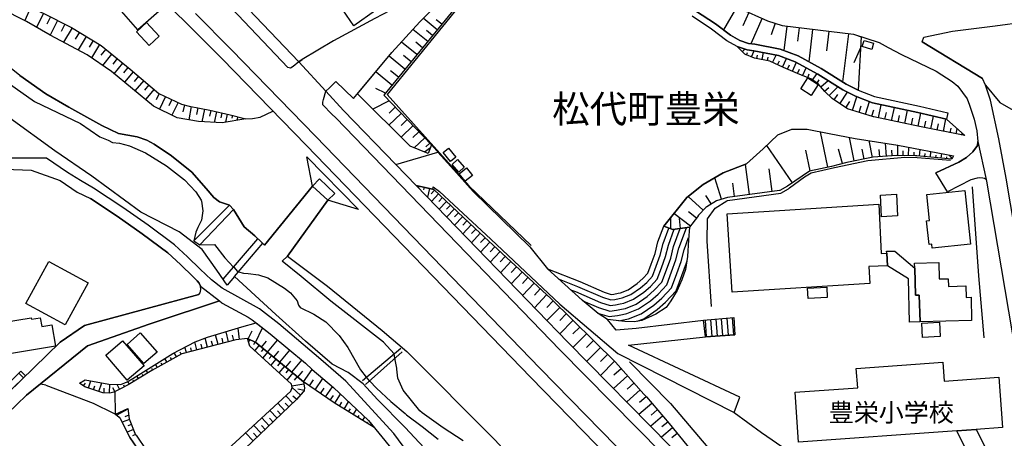
# Model space of a CAD drawing. Extents: x -10 to 410, y -24 to 273.
# Drawn here: x 236 to 349, y 119 to 167 of the extents above; entities that cross this region are included whole.
import ezdxf

# ---------------------------------------------------------------- set-up
doc = ezdxf.new("R2010")
doc.units = 0
for name, color, linetype in [('01_CYUKI_PNT', 2, 'Continuous'), ('03_GYOUSEI_POLY', 4, 'Continuous'), ('05_DM_LINE', 7, 'Continuous'), ('06_HOUSE_POLY', 160, 'Continuous'), ('07_HODO_POLY', 1, 'Continuous'), ('08_ROAD_LINE', 3, 'Continuous'), ('09_ROAD_POLY', 5, 'Continuous'), ('12_KASEN_LINE', 4, 'Continuous'), ('13_KASEN_POLY', 253, 'Continuous')]:
    doc.layers.add(name, color=color, linetype=linetype)
doc.styles.add('STD', font='txt')

msp = doc.modelspace()

# ---------------------------------------------------------------- linework, layer by layer
at = {"layer": '05_DM_LINE', "color": 253}
for p, q in [((237.312646, 167.873646), (236.668069, 166.408792)), ((238.812641, 167.21925), (238.022681, 165.639157)), ((318.232427, 167.992674), (316.708317, 165.338401)), ((319.617356, 167.338451), (318.937638, 165.813135)), ((239.602601, 166.822892), (239.192635, 166.008299)), ((240.418056, 166.418438), (239.578141, 164.732925)), ((241.25797, 165.998653), (240.83319, 165.14892)), ((283.932712, 165.358038), (282.333154, 166.662695)), ((284.437763, 165.979016), (283.817646, 166.48889)), ((321.137676, 166.662695), (319.847833, 163.748661)), ((322.628025, 166.094255), (322.172928, 164.758419)), ((242.10753, 165.563021), (241.102596, 163.924361)), ((242.927808, 165.063137), (242.437571, 164.268182)), ((282.833038, 164.014278), (281.142529, 165.389216)), ((283.397689, 164.703642), (282.703158, 165.268121)), ((323.987459, 165.752501), (323.652596, 162.97317)), ((325.3779, 165.582658), (325.192554, 164.027886)), ((326.932671, 165.399034), (326.482397, 161.693834)), ((328.7882, 165.174414), (328.512937, 162.928212)), ((331.027512, 164.898979), (330.357441, 159.377524)), ((243.722936, 164.578757), (242.777601, 163.037594)), ((244.492225, 164.107985), (244.032305, 163.357987)), ((245.2374, 163.648926), (244.312736, 162.139285)), ((281.602794, 162.508427), (279.837872, 163.947788)), ((282.232558, 163.277889), (281.4581, 163.912648)), ((245.942611, 163.113902), (245.392773, 162.437975)), ((246.612337, 162.568888), (245.562617, 161.274049)), ((318.427764, 163.264281), (318.468072, 163.303383)), ((318.867358, 162.822792), (319.172938, 163.127511)), ((319.362419, 162.457612), (319.472662, 162.742693)), ((319.947396, 162.232992), (320.227827, 162.947849)), ((320.543053, 162.049368), (320.623324, 162.45365)), ((321.15249, 161.924311), (321.322333, 162.733047)), ((322.352762, 161.588414), (322.737579, 162.457612)), ((332.413129, 163.26807), (331.647629, 161.568949)), ((247.262771, 162.043511), (246.758065, 161.418571)), ((247.882888, 161.533809), (246.892768, 160.31304)), ((280.227512, 160.822914), (278.4023, 162.318947)), ((280.932723, 161.687977), (280.06766, 162.393188)), ((321.762961, 161.79357), (321.847711, 162.203708)), ((322.922925, 161.332616), (323.133076, 161.809073)), ((323.492399, 161.078712), (323.932682, 162.069005)), ((324.067386, 160.83256), (324.282359, 161.348291)), ((324.642716, 160.588475), (325.078177, 161.623554)), ((248.492326, 161.037716), (247.998299, 160.428278)), ((249.102797, 160.53766), (248.087872, 159.332566)), ((278.737508, 158.998564), (276.922976, 160.479093)), ((279.482682, 159.908758), (278.572488, 160.652898)), ((325.218047, 160.34439), (325.4375, 160.822914)), ((325.782354, 160.082563), (326.203345, 160.988795)), ((326.367331, 159.857943), (326.527528, 160.287718)), ((326.927848, 159.588536), (327.422909, 160.303221)), ((249.703277, 160.027958), (249.197537, 159.434196)), ((250.2979, 159.523941), (249.298134, 158.338483)), ((327.437722, 159.233002), (327.697483, 159.604039)), ((327.882829, 158.79358), (328.697249, 159.523941)), ((250.892524, 159.024057), (250.397464, 158.434085)), ((251.482669, 158.527964), (250.492204, 157.358009)), ((252.072469, 158.043583), (251.732438, 157.328726)), ((277.998191, 158.094226), (276.873022, 158.608062)), ((328.307609, 158.31299), (328.7882, 158.742765)), ((328.81266, 157.803288), (329.833097, 158.822864)), ((329.387646, 157.313051), (329.80278, 157.94781)), ((330.052894, 156.877591), (330.917958, 158.20757)), ((252.78836, 157.703725), (252.102786, 156.264191)), ((253.503217, 157.358009), (253.163186, 156.63919)), ((254.227721, 157.01815), (253.538357, 155.563114)), ((278.427794, 157.207631), (276.532303, 156.258335)), ((330.752938, 156.418532), (331.212858, 157.12357)), ((331.508103, 156.123631), (331.987316, 157.684087)), ((332.982604, 155.668534), (333.432878, 157.12357)), ((254.977718, 156.732897), (254.767567, 155.963435)), ((255.753209, 156.543589), (255.453141, 155.033775)), ((256.50803, 156.39321), (256.357479, 155.643213)), ((257.258027, 156.248516), (256.972773, 154.803299)), ((257.977707, 156.103994), (257.838181, 155.434096)), ((258.647434, 155.957578), (258.38285, 154.729057)), ((259.262728, 155.828731), (259.142839, 155.264252)), ((259.873199, 155.693856), (259.668216, 154.748522)), ((279.812722, 155.768098), (278.397477, 154.408835)), ((279.123014, 156.482955), (278.407468, 155.793591)), ((332.2581, 155.893155), (332.487543, 156.643152)), ((333.712964, 155.443914), (333.937584, 156.174447)), ((334.462961, 155.252539), (334.782322, 156.768209)), ((335.222949, 155.094237), (335.382802, 155.854053)), ((335.97777, 154.934212), (336.302987, 156.447815)), ((337.49809, 154.607962), (337.817451, 156.127593)), ((339.012899, 154.28774), (339.333293, 155.799448)), ((260.482636, 155.553296), (260.387896, 155.203619)), ((261.083116, 155.393099), (260.972873, 154.978998)), ((261.687731, 155.229112), (261.672917, 155.162622)), ((280.49244, 155.059097), (279.793085, 154.389198)), ((336.737413, 154.774015), (336.89761, 155.527974)), ((338.258078, 154.447765), (338.417931, 155.207581)), ((339.758073, 154.139256), (339.907246, 154.883397)), ((340.492223, 153.992668), (340.7823, 155.457522)), ((341.212937, 153.848146), (341.357631, 154.56886)), ((341.922971, 153.707586), (342.208225, 155.127482)), ((281.168023, 154.363877), (279.782406, 153.027869)), ((281.833271, 153.668484), (281.147697, 153.014261)), ((328.68278, 149.598276), (327.833219, 153.652981)), ((342.692605, 153.553246), (342.788379, 154.078623)), ((343.392649, 153.412686), (343.498069, 154.002486)), ((344.012766, 153.287629), (344.032403, 153.412686)), ((282.487495, 152.98291), (281.277577, 151.818985)), ((283.072472, 152.377435), (282.602561, 151.928366)), ((331.692415, 150.31899), (331.168072, 153.023907)), ((333.793235, 150.723272), (333.418064, 152.64908)), ((335.382802, 150.848157), (335.272559, 152.354008)), ((279.172968, 149.928316), (284.012983, 151.34425)), ((283.147575, 151.832593), (282.467858, 151.34425)), ((324.627903, 147.822846), (321.703361, 152.104066)), ((326.657408, 149.174357), (326.157525, 151.563014)), ((330.347795, 150.018061), (329.907511, 151.684109)), ((332.828263, 150.537581), (332.607433, 151.674463)), ((334.627981, 150.799409), (334.567692, 151.639151)), ((336.057696, 150.898972), (336.008086, 151.572833)), ((336.677813, 150.934112), (336.692627, 152.127493)), ((337.302753, 150.924466), (337.312744, 151.469307)), ((337.928038, 150.918609), (337.942508, 151.889265)), ((338.552979, 150.90879), (338.557802, 151.338394)), ((339.177919, 150.87365), (339.253022, 151.633294)), ((339.798036, 150.813017), (339.833176, 151.162694)), ((340.422976, 150.752555), (340.482576, 151.399028)), ((341.668034, 150.633355), (341.717988, 151.158732)), ((341.043094, 150.693989), (341.072377, 150.983032)), ((342.288151, 150.572894), (342.312611, 150.809227)), ((342.932728, 150.61389), (342.597865, 150.988889)), ((319.703139, 146.47323), (319.242185, 149.928316)), ((322.302808, 146.818945), (321.958298, 149.418614)), ((316.477496, 145.928216), (315.727843, 148.393182)), ((264.127892, 140.662732), (269.623164, 147.438029)), ((281.8126, 147.443886), (281.767814, 147.242692)), ((282.423071, 147.309182), (282.352791, 147.008426)), ((283.032509, 147.16845), (282.802721, 146.168511)), ((283.607495, 146.973286), (283.217855, 146.559185)), ((317.972667, 146.242753), (317.772507, 147.76428)), ((284.062592, 146.54351), (283.262986, 145.693949)), ((284.517689, 146.117696), (284.107378, 145.684131)), ((284.972786, 145.688093), (284.132872, 144.79943)), ((314.402515, 144.668517), (312.687546, 146.264285)), ((315.328212, 145.377517), (314.687769, 146.363848)), ((256.048109, 141.168472), (260.123313, 145.238852)), ((260.57841, 144.758434), (256.713013, 140.707518)), ((285.427884, 145.258317), (284.99828, 144.80322)), ((285.887804, 144.828714), (285.003103, 143.893198)), ((286.352547, 144.389292), (285.902618, 143.908701)), ((313.642871, 143.77796), (312.717863, 144.498674)), ((286.833138, 143.937984), (285.907441, 142.95751)), ((287.317518, 143.479097), (286.847607, 142.979042)), ((310.678022, 142.553228), (310.678022, 143.844278)), ((312.928014, 142.848128), (311.048025, 144.303337)), ((311.812492, 142.588368), (311.663319, 143.738858)), ((287.817402, 143.002469), (286.852775, 141.983065)), ((288.333133, 142.523945), (287.842896, 141.992711)), ((259.387785, 136.764262), (263.378239, 141.389303)), ((288.857476, 142.033708), (287.852542, 140.947814)), ((289.40249, 141.527968), (288.887793, 140.973135)), ((289.963007, 141.014304), (288.897439, 139.867776)), ((260.713113, 137.094302), (263.947369, 140.899065)), ((290.532482, 140.482898), (289.987467, 139.893098)), ((291.123315, 139.938056), (290.00297, 138.723143)), ((294.552908, 140.498573), (296.572423, 137.947824)), ((291.727585, 139.373577), (291.152599, 138.752599)), ((292.352525, 138.799452), (291.168102, 137.518221)), ((292.99228, 138.207585), (292.382842, 137.549399)), ((293.647537, 137.598147), (292.397656, 136.248531)), ((294.322431, 136.973207), (293.682677, 136.277987)), ((295.017651, 136.32863), (293.697491, 134.902877)), ((295.727686, 135.668549), (295.052791, 134.938017)), ((296.462869, 134.988832), (295.067605, 133.482981)), ((297.208043, 134.283793), (296.47286, 133.537585)), ((297.95804, 133.549471), (296.468037, 132.037591)), ((299.477672, 132.053266), (297.953217, 130.502456)), ((298.712861, 132.803263), (297.95804, 132.037591)), ((314.413194, 132.063085), (317.90721, 132.37745)), ((314.413194, 132.063085), (317.90721, 132.37745)), ((314.657452, 130.168454), (314.413194, 132.063085)), ((314.788365, 130.178273), (314.642638, 132.088406)), ((315.407449, 130.223231), (315.262755, 132.143183)), ((316.032389, 130.26819), (315.887695, 132.197788)), ((316.65733, 130.319005), (316.507812, 132.252565)), ((317.277447, 130.363791), (317.133097, 132.309237)), ((317.902387, 130.412712), (317.753215, 132.367803)), ((317.90721, 132.37745), (318.027444, 130.418568)), ((317.90721, 132.37745), (318.027444, 130.418568)), ((261.27742, 129.877516), (261.117223, 131.184068)), ((263.092985, 129.537657), (263.907406, 131.18803)), ((300.253163, 131.287594), (299.477672, 130.502456)), ((257.602536, 128.998672), (257.342776, 130.023933)), ((258.812798, 129.303219), (258.532368, 130.398931)), ((259.418102, 129.457559), (259.277542, 130.023933)), ((260.022716, 129.613794), (259.732639, 130.764284)), ((260.632842, 129.768134), (260.482636, 130.357935)), ((262.26754, 129.947796), (262.712991, 130.848172)), ((262.458054, 129.854089), (262.317494, 129.568835)), ((264.498239, 128.4087), (265.6427, 129.799312)), ((301.0383, 130.51417), (299.477672, 128.934077)), ((301.828261, 129.738851), (301.043123, 128.943895)), ((314.657452, 130.168454), (318.027444, 130.418568)), ((318.027444, 130.418568), (314.657452, 130.168454)), ((255.182701, 128.377521), (255.022504, 128.992815)), ((255.788349, 128.533757), (255.687752, 128.912717)), ((256.392619, 128.688097), (256.163175, 129.594329)), ((256.998267, 128.844332), (256.87321, 129.328712)), ((258.208184, 129.15284), (258.072447, 129.684074)), ((263.022705, 129.578654), (262.857685, 129.242757)), ((263.522588, 129.207617), (263.022705, 128.604036)), ((264.003179, 128.812981), (263.742386, 128.49276)), ((263.803019, 128.979035), (264.373183, 129.678217)), ((265.887646, 127.268201), (267.027629, 128.652957)), ((275.347879, 125.188052), (279.753122, 128.88929)), ((302.623044, 128.953714), (301.043123, 127.348299)), ((252.942356, 127.293522), (252.722903, 127.687986)), ((253.492193, 127.598241), (253.372993, 127.809081)), ((254.038241, 127.90296), (253.788127, 128.344276)), ((254.583255, 128.203716), (254.463021, 128.418518)), ((264.48756, 128.412661), (263.947369, 127.752581)), ((264.972629, 128.018198), (264.68772, 127.674377)), ((265.45322, 127.623562), (264.867209, 126.908705)), ((265.192426, 127.838536), (265.762934, 128.533757)), ((267.272575, 126.12753), (268.407389, 127.514181)), ((279.907463, 128.463477), (275.717882, 124.703672)), ((303.422995, 128.16272), (302.633035, 127.357945)), ((304.597773, 128.26814), (317.94235, 121.514374)), ((304.597773, 128.26814), (317.94235, 121.514374)), ((250.772635, 126.053288), (250.583154, 126.358006)), ((251.307658, 126.377471), (251.217741, 126.537668)), ((251.852672, 126.684085), (251.663192, 127.027905)), ((252.397686, 126.988803), (252.298123, 127.174322)), ((265.9376, 127.223242), (265.633054, 126.8541)), ((266.418191, 126.828606), (265.788083, 126.063106)), ((266.578388, 126.697865), (267.147518, 127.389296)), ((266.902572, 126.434143), (266.578388, 126.033823)), ((268.623052, 125.024065), (269.607661, 126.443962)), ((304.232593, 127.367764), (302.633035, 125.742712)), ((304.998093, 126.52406), (304.163346, 125.783709)), ((236.527509, 125.469344), (236.007989, 126.008329)), ((249.182723, 125.062995), (249.087983, 125.213373)), ((249.712923, 125.393207), (249.522754, 125.697754)), ((250.242434, 125.723248), (250.147694, 125.873626)), ((267.387986, 126.033823), (266.713091, 125.213373)), ((267.867198, 125.639187), (267.522689, 125.213373)), ((267.953326, 125.568907), (268.512809, 126.252587)), ((269.297947, 124.553293), (269.76269, 125.229049)), ((269.937701, 124.107842), (270.828258, 125.393207)), ((305.742234, 125.693964), (304.117182, 124.24289)), ((239.067578, 124.64321), (238.458141, 124.75242)), ((243.402542, 124.568968), (243.617171, 124.883333)), ((243.967882, 124.322816), (244.242456, 125.117772)), ((244.562505, 124.117833), (244.713056, 124.563112)), ((245.152306, 123.918362), (245.487514, 124.893152)), ((245.75313, 123.752653), (245.7676, 124.29939)), ((246.373248, 123.738873), (246.402531, 124.738812)), ((246.977517, 123.893213), (246.767711, 124.31317)), ((247.538379, 124.168476), (247.267594, 124.71349)), ((248.097862, 124.443911), (248.007945, 124.623573)), ((248.652523, 124.732955), (248.463043, 125.037674)), ((268.652336, 124.742773), (267.258105, 124.533828)), ((268.262695, 123.492893), (267.288078, 124.357956)), ((268.668183, 124.043419), (267.967795, 124.178122)), ((270.547827, 123.68823), (270.967784, 124.29939)), ((271.123158, 123.287565), (271.927932, 124.443911)), ((307.172982, 124.08855), (305.628201, 122.707756)), ((306.467771, 124.877477), (305.672987, 124.174333)), ((247.057788, 121.332473), (247.038151, 123.924219)), ((267.377995, 122.572708), (266.572531, 123.418479)), ((267.833092, 123.002656), (267.392809, 123.392985)), ((271.668172, 122.912739), (272.038175, 123.453619)), ((272.182869, 122.559272), (272.828136, 123.604169)), ((307.857522, 123.313059), (307.097879, 122.652979)), ((317.94235, 121.514374), (318.607598, 123.274129)), ((247.057788, 121.332473), (248.467866, 121.953624)), ((248.477512, 121.873698), (247.222808, 121.188124)), ((266.477791, 121.707644), (265.652346, 122.572708)), ((266.927721, 122.143104), (266.517754, 122.568918)), ((272.71307, 122.233021), (273.003147, 122.697765)), ((273.248093, 121.902981), (273.757967, 122.732905)), ((273.777604, 121.572941), (273.99809, 121.933987)), ((274.307804, 121.248758), (274.687798, 121.85785)), ((308.507956, 122.549281), (307.032422, 121.287687)), ((248.657346, 120.719246), (247.817432, 120.38335)), ((248.578109, 121.19777), (248.137826, 121.024137)), ((264.668083, 119.98303), (263.812665, 120.877376)), ((265.117323, 120.412633), (264.697366, 120.858084)), ((265.57242, 120.848093), (264.732506, 121.723147)), ((266.022694, 121.278041), (265.60756, 121.713501)), ((274.842828, 120.918373), (274.998201, 121.168487)), ((275.373028, 120.594189), (275.612462, 120.983141)), ((309.748191, 121.098207), (308.378076, 119.934109)), ((309.13772, 121.809275), (308.427686, 121.203627)), ((248.887823, 120.139092), (248.498183, 119.97924)), ((263.762712, 119.123478), (262.897648, 120.027816)), ((264.212986, 119.553426), (263.782349, 120.002667)), ((275.907362, 120.264149), (275.992456, 120.402987)), ((276.437562, 119.934109), (276.492339, 120.027816)), ((310.883005, 119.748763), (309.602808, 118.693875)), ((310.328345, 120.412633), (309.673088, 119.854183)), ((249.117266, 119.553426), (248.392763, 119.268172)), ((249.352566, 118.973272), (249.017703, 118.844425)), ((262.847694, 118.248768), (261.967817, 119.174466)), ((263.307614, 118.688018), (262.873188, 119.143115)), ((311.413205, 119.107975), (310.802734, 118.603958))]:
    msp.add_line(p, q, dxfattribs=at)
for points in [[(292.302916, 173.617654), (292.677743, 175.037722), (292.712882, 175.088365), (293.597928, 175.088365), (294.732397, 174.912665), (296.123183, 174.80914), (303.588015, 173.723246), (307.437565, 173.049386), (308.697437, 172.623572), (309.663097, 172.328672), (311.918256, 171.479111), (316.64286, 168.908725), (318.532495, 167.818869), (321.75297, 166.389155), (323.427976, 165.822781), (331.607666, 164.828699), (332.48272, 164.543617), (332.157503, 158.418582)], [(332.157503, 158.418582), (330.758105, 159.127582), (327.89282, 160.899051), (325.262834, 162.377513), (323.217825, 163.127511), (320.312576, 163.697846), (319.588072, 163.777945), (318.583138, 164.107985), (317.532384, 164.71346), (315.792955, 166.027936), (313.532284, 167.523969), (311.282292, 168.934219), (308.788043, 170.16274), (305.918278, 171.207638), (302.628212, 172.033771), (299.567589, 172.438053), (295.977799, 172.988924), (292.302916, 173.617654)], [(224.842779, 169.344358), (226.003087, 170.223201), (227.232642, 170.424395), (227.562682, 170.44386), (227.822442, 170.453678), (228.972759, 170.383398), (231.913148, 169.832528), (236.242255, 168.344246), (238.782324, 167.233031), (242.01279, 165.623655), (245.4131, 163.543506), (248.762766, 160.822914), (252.032506, 158.063048), (254.612538, 156.832632), (255.503095, 156.594231), (257.882967, 156.123631), (260.212885, 155.623576), (261.982631, 155.152976)], [(282.897461, 151.174407), (280.812489, 152.002436), (274.782194, 157.992768), (278.737508, 162.729085), (281.937657, 166.26806), (284.097732, 168.443982), (285.682821, 169.777923), (286.837961, 170.543595), (286.857598, 170.553242)], [(286.857598, 170.553242), (287.587958, 169.838384), (277.807677, 157.858065), (277.8125, 157.848246), (283.272632, 152.174346), (282.897461, 151.174407)], [(261.982631, 155.152976), (259.293045, 154.684098), (256.592779, 154.822763), (254.132981, 155.274071), (251.413078, 156.60405), (246.602691, 160.553335), (243.802862, 162.492752), (239.582964, 164.732925), (236.862373, 166.313018), (233.942654, 167.803366), (230.682905, 169.213444), (228.453239, 169.502488), (227.152371, 169.483023), (224.842779, 169.344358)], [(287.692345, 169.662684), (278.207997, 157.918526), (285.557764, 149.707658), (287.538349, 147.473169), (294.692434, 140.639305)], [(271.897616, 127.04358), (268.822523, 129.684074), (265.45322, 132.742802), (260.713113, 137.094302), (259.842882, 136.098153), (258.668104, 137.809159), (257.007913, 140.162676), (254.357601, 142.193905), (249.972683, 144.457677), (244.362345, 148.594375), (240.102485, 151.492734), (234.942421, 155.223256), (229.793037, 159.018201), (225.74815, 162.174425), (221.91307, 165.332544), (221.482433, 164.479022), (219.373345, 165.559231), (217.913314, 166.238776)], [(339.687793, 164.508305), (342.942375, 165.193879), (347.862316, 165.803316), (351.252979, 166.252557), (355.847702, 165.527881)], [(334.548055, 163.873546), (335.602599, 163.303383), (337.128087, 162.50257), (341.067554, 160.60794), (342.907235, 159.412664), (343.557669, 158.899), (344.623237, 157.434146), (344.902634, 156.697757), (345.27746, 155.568971)], [(344.373123, 153.219244), (339.157248, 154.258285), (333.953087, 155.357959), (333.902444, 155.389309), (330.942418, 156.299331), (329.157514, 157.457572), (328.337926, 158.283706), (327.572426, 159.139296), (326.737335, 159.723239), (325.838165, 160.059136), (325.192554, 160.357998), (323.602642, 161.027897), (322.017554, 161.738793), (320.26779, 162.107935), (319.147445, 162.543567), (318.272735, 163.418449)], [(318.272735, 163.418449), (319.427875, 163.04345), (320.19751, 162.953706), (323.017665, 162.402835), (324.947263, 161.693834), (327.512826, 160.252578), (330.392581, 158.473187), (331.852612, 157.733008), (333.798058, 156.979049), (339.002908, 155.877479), (342.257834, 155.113874), (344.373123, 153.219244)], [(236.097906, 160.12356), (239.083081, 158.023946), (241.71789, 156.488812), (245.48269, 154.373523), (247.407465, 153.463501), (249.547903, 153.082646), (250.657224, 152.707647), (251.482669, 152.248588), (253.49805, 150.924466), (255.807642, 149.018122), (257.46301, 147.184125), (258.342887, 146.133371), (258.987465, 145.648991), (260.123313, 145.238852), (260.57841, 144.758434), (261.817611, 142.777848), (263.022705, 141.738808), (263.782349, 140.998629), (264.127892, 140.662732)], [(346.752995, 159.002525), (348.373223, 157.024007), (349.922827, 156.152915)], [(261.982631, 155.152976), (262.762945, 155.178297), (263.642822, 155.344351), (265.107677, 156.037676)], [(309.867391, 142.844339), (312.532517, 146.139228), (314.397692, 147.639223), (316.697293, 148.947842), (319.357595, 149.973275), (321.277547, 151.69789), (322.962888, 153.309161), (324.567613, 153.963384), (326.317377, 153.94392), (328.817483, 153.463501), (331.803003, 152.902984), (336.677813, 152.13335), (343.052962, 150.898972)], [(283.272632, 152.174346), (285.487484, 149.688021), (288.057869, 146.832553), (294.552908, 140.498573)], [(284.012983, 151.34425), (285.487484, 149.688021), (288.057869, 146.832553), (294.552908, 140.498573)], [(268.992367, 150.80337), (274.923098, 144.748615), (271.407378, 145.822796), (272.192516, 146.598287), (270.432761, 148.28759), (269.623164, 147.438029), (268.992367, 150.80337)], [(343.052962, 150.898972), (342.887942, 150.514155), (338.883019, 150.898972), (338.722822, 150.90879), (336.572393, 150.934112), (333.877984, 150.742737), (330.857669, 150.158793), (329.0831, 149.684231), (326.578171, 149.158682), (324.057739, 147.434239), (323.173039, 146.928327), (323.137899, 146.928327), (317.17306, 146.139228), (315.913189, 145.752516), (314.817649, 145.049372), (314.697415, 144.983054), (313.862324, 144.094219), (313.753114, 143.918519), (312.822249, 142.719282), (310.907465, 142.473302), (309.867391, 142.844339)], [(315.362318, 133.639216), (314.837975, 141.14315), (314.877938, 143.674434), (315.782275, 144.898994), (317.09279, 145.764229), (317.197521, 145.799369), (323.272602, 146.61379), (324.182796, 147.139167), (324.267546, 147.252511), (326.017654, 148.502563), (326.772475, 148.969374), (329.447247, 149.588458), (333.272681, 150.383413), (337.482587, 150.768058), (338.918159, 150.723272), (342.712931, 150.402878), (342.732568, 150.402878)], [(319.357595, 149.973275), (316.697293, 148.947842), (314.397692, 147.639223), (312.532517, 146.139228), (309.867391, 142.844339)], [(283.457978, 147.344322), (283.367372, 147.094381), (281.508054, 147.514166)], [(281.508054, 147.514166), (283.522746, 147.059068), (288.28249, 142.568903), (296.963097, 134.527878), (304.338013, 127.264239), (307.583293, 123.623462), (307.883016, 123.283775), (310.482685, 120.239), (313.707983, 116.318826), (313.92778, 115.97914), (314.777341, 114.719268), (316.532273, 111.139125)], [(316.532273, 111.139125), (310.623245, 117.658624), (298.873058, 129.549371), (281.508054, 147.514166)], [(283.457978, 147.344322), (284.168012, 146.83841), (285.833027, 145.299314), (290.057747, 141.357952), (297.987324, 133.898976), (304.597773, 128.26814)], [(283.457978, 147.344322), (284.168012, 146.83841), (285.833027, 145.299314), (290.057747, 141.357952), (297.987324, 133.898976), (304.597773, 128.26814)], [(345.208214, 147.357931), (345.918248, 137.152869), (346.552835, 130.094385), (346.562481, 130.049426)], [(271.407378, 145.822796), (266.777515, 139.418536), (271.338132, 135.979125), (277.602694, 130.89313)], [(296.572423, 137.947824), (300.24834, 136.508291), (303.067461, 135.283732), (303.867413, 135.03379), (304.172993, 135.072892), (304.642559, 135.162637), (304.927813, 135.229127), (305.798044, 135.572776), (306.817448, 136.29349), (307.498199, 136.867787), (308.048036, 137.457587), (308.437676, 138.492666), (308.882783, 139.719293), (309.203177, 141.053234), (309.867391, 142.844339)], [(297.892584, 136.764262), (300.007872, 135.934166), (302.847664, 134.697894), (303.807812, 134.399032), (304.267733, 134.453636), (304.767616, 134.553372), (305.11247, 134.627441), (306.097767, 135.023972), (307.197442, 135.799463), (307.927802, 136.41269), (308.587882, 137.123585), (309.022654, 138.277865), (309.477751, 139.537736), (309.802968, 140.867715), (310.458225, 142.633327)], [(299.208266, 135.572776), (299.772572, 135.354012), (302.633035, 134.113778), (303.748212, 133.758416), (304.367296, 133.838515), (304.892673, 133.938078), (305.298161, 134.027823), (306.397491, 134.469312), (307.578125, 135.303369), (308.357406, 135.957593), (309.132897, 136.787689), (309.607631, 138.063063), (310.078231, 139.357902), (310.402414, 140.688053), (311.072485, 142.492767)], [(300.623166, 134.303258), (302.413238, 133.523977), (303.692402, 133.123657), (304.467893, 133.219259), (305.022553, 133.32864), (305.47765, 133.428204), (306.697559, 133.912584), (307.962942, 134.80917), (308.79321, 135.508352), (309.673088, 136.453687), (310.192608, 137.844299), (310.678022, 139.17824), (310.998071, 140.502535), (311.772529, 142.582511)], [(302.297827, 132.902827), (303.632802, 132.488898), (304.562633, 132.604137), (305.14761, 132.719375), (305.663341, 132.828757), (306.998315, 133.36378), (308.342936, 134.309115), (309.222814, 135.053255), (310.212934, 136.11779), (310.782408, 137.627431), (311.277469, 138.998579), (311.597862, 140.318911), (312.472917, 142.674323)], [(312.822249, 142.719282), (312.703394, 141.287672), (312.612443, 139.377539), (312.367497, 137.893047), (311.942372, 136.703628), (311.413205, 135.479069), (310.678022, 134.299468), (310.157468, 133.533796), (308.98269, 132.777942), (307.373142, 132.037591), (306.492231, 131.902888), (305.40737, 131.924419), (303.422995, 132.152829)], [(309.867391, 142.844339), (310.907465, 142.473302), (312.822249, 142.719282)], [(304.742467, 131.998661), (305.272667, 132.104081), (305.847654, 132.229138), (307.298039, 132.80912), (308.727753, 133.813021), (309.652417, 134.598158), (310.757948, 135.783788), (311.367386, 137.412629), (311.877949, 138.81306), (312.197309, 140.13925), (312.727509, 141.568964)], [(306.847765, 131.957665), (307.597762, 132.252565), (309.107403, 133.318994), (310.087877, 134.148918), (311.298139, 135.447891), (311.953396, 137.197827), (312.47774, 138.633398), (312.517703, 138.809098)], [(303.422995, 132.152829), (302.367418, 132.848222), (300.527393, 134.3775), (296.572423, 137.947824)], [(303.422995, 132.152829), (302.367418, 132.848222), (300.527393, 134.3775), (296.572423, 137.947824)], [(314.413194, 132.063085), (314.413194, 132.059123), (306.713062, 131.139282), (304.423107, 130.953592), (303.422995, 132.152829)], [(242.958124, 124.873687), (243.593056, 125.233011), (246.317437, 124.738812), (247.682728, 124.703672), (248.413089, 125.00839), (249.062489, 125.40871), (253.642744, 128.264178), (256.187636, 129.607937), (257.602536, 130.117811), (261.527534, 131.309125), (263.172911, 131.758366), (264.788317, 130.508313), (268.817356, 127.174322), (269.602837, 126.443962), (272.027496, 124.357956), (276.038276, 120.582476), (276.703179, 119.773912)], [(277.602694, 130.89313), (280.437663, 128.482941), (290.517668, 118.389328), (301.3332, 106.594355), (310.387945, 94.377357), (314.282281, 89.924227), (316.498166, 87.867849), (316.64286, 87.787579), (318.657208, 86.537698), (320.227827, 86.143235)], [(276.703179, 119.773912), (272.102599, 122.607848), (268.607549, 125.033712), (263.152585, 129.508374), (262.177968, 129.988793), (260.852639, 129.822911), (254.647678, 128.242818), (251.222909, 126.328723), (248.527466, 124.658713), (247.567662, 124.184323), (246.857628, 123.832579), (246.413211, 123.733016), (245.612571, 123.75851), (243.557916, 124.463376), (242.958124, 124.873687)], [(254.567407, 112.35421), (267.147518, 123.953847), (267.288078, 124.363813), (267.217798, 124.75242), (262.468045, 129.113911), (262.177968, 129.988793)], [(262.177968, 129.988793), (263.152585, 129.508374), (268.607549, 125.033712), (268.717792, 124.303179), (268.637866, 123.883222), (268.578266, 123.853939), (267.817589, 122.992665), (255.998155, 111.713422)], [(318.607598, 123.274129), (305.833184, 129.229149), (314.657452, 130.168454)], [(320.65743, 78.979159), (318.677878, 79.713308), (317.017687, 80.518083), (316.9133, 80.598353), (314.522748, 82.434245), (311.78252, 84.344206), (308.512779, 87.299409), (305.727764, 90.518161), (305.633024, 90.598088), (300.392689, 98.02778), (298.217801, 100.998486), (295.588159, 103.947833), (291.647659, 108.133279), (287.123215, 112.8286), (283.512755, 116.303323), (280.248183, 119.803196), (277.07835, 122.998522), (275.442619, 124.793589), (273.72765, 126.078609), (271.897616, 127.04358)], [(305.953418, 127.312987), (310.668031, 122.533778), (314.913078, 117.482924)], [(236.753163, 125.688108), (231.717811, 120.799517), (224.963013, 113.957558), (222.602778, 110.674382), (221.213026, 111.783702), (218.897578, 114.082614), (218.262646, 114.572852), (217.672846, 115.113732), (217.282172, 115.742806), (216.727512, 117.08846), (216.587986, 119.037695), (216.73268, 120.293433), (217.527463, 122.104175), (218.048017, 122.018047)], [(218.048017, 122.018047), (217.607389, 120.438127), (217.477509, 119.377382), (217.717977, 118.158851), (217.717977, 118.139214), (218.078334, 117.219374), (219.737492, 115.498549), (222.937641, 112.71939), (223.538121, 113.252346), (224.647442, 114.438148), (231.187611, 121.328684), (236.232609, 126.223131), (236.753163, 125.688108)], [(248.467866, 121.953624), (248.637709, 120.764377), (249.36738, 118.933998), (249.418023, 118.924352), (251.817532, 115.412766), (254.567407, 112.35421), (255.998155, 111.713422), (262.508008, 104.373646), (263.317605, 103.623649), (269.92771, 96.582563), (270.708024, 95.812929), (277.31744, 87.963279), (277.33811, 87.963279), (279.557785, 87.143001)], [(247.057788, 121.332473), (247.477745, 120.963504), (247.587988, 120.822944), (248.727626, 118.623595), (251.258049, 114.883255), (260.027539, 105.562893), (260.067502, 105.53361), (266.527401, 98.553158), (266.578388, 98.514228), (272.797819, 91.693972), (280.008059, 83.832609), (290.182804, 72.318755), (296.097689, 65.94774), (304.977767, 56.598096), (305.022553, 56.562956), (312.248296, 48.773939), (313.367263, 47.568845), (315.977612, 45.228936), (316.82235, 44.912676), (316.83303, 44.898896), (317.277447, 44.38351), (317.697404, 42.988935), (318.322344, 40.373763)], [(317.94235, 121.514374), (321.09289, 119.223386), (324.027422, 117.207661), (324.99825, 116.158629), (328.053016, 112.434136), (331.218026, 107.558982), (335.192632, 101.21346), (338.812739, 94.069021), (345.977848, 89.594187), (353.812684, 93.533653), (360.557837, 97.078657), (360.567483, 97.06901)]]:
    msp.add_lwpolyline(points, dxfattribs=at)
at = {"layer": '06_HOUSE_POLY', "color": 255}
for points in [[(249.64161, 165.342362), (247.751975, 167.477116), (250.771601, 170.147065), (252.661236, 168.018168), (249.64161, 165.342362)], [(274.361548, 165.816924), (273.111323, 167.637313), (275.611428, 169.357966), (276.861309, 167.53775), (274.361548, 165.816924)], [(250.936621, 163.541611), (249.47659, 165.098277), (250.627252, 166.176248), (252.086938, 164.621648), (250.936621, 163.541611)], [(333.697461, 163.082552), (332.611567, 163.422411), (332.836876, 164.137268), (333.922081, 163.801371), (333.697461, 163.082552)], [(326.782465, 157.813106), (325.577371, 158.582568), (326.376978, 159.832621), (327.582072, 159.062987), (326.782465, 157.813106)], [(285.45131, 150.256462), (284.596927, 151.287579), (285.211876, 151.797453), (286.061781, 150.762202), (285.45131, 150.256462)], [(286.396644, 149.047405), (285.622187, 149.906784), (286.247127, 150.473158), (287.021585, 149.607922), (286.396644, 149.047405)], [(287.141819, 147.986833), (286.436608, 148.836565), (287.261708, 149.518178), (287.962096, 148.66655), (287.141819, 147.986833)], [(340.626926, 140.326663), (340.58214, 140.787617), (340.266569, 140.752477), (339.976836, 143.473241), (340.321346, 143.506486), (340.011976, 146.467373), (344.386903, 146.932117), (345.037337, 140.791579), (340.626926, 140.326663)], [(334.841922, 143.926271), (334.721688, 146.416558), (336.542076, 146.506475), (336.667133, 144.018083), (334.841922, 143.926271)], [(335.497179, 138.322823), (333.38189, 138.227049), (333.47663, 136.297451), (317.721864, 135.287694), (317.146533, 144.271986), (334.502235, 145.387336), (334.771642, 139.717398), (335.426899, 139.746681), (335.497179, 138.322823)], [(335.497179, 138.322823), (335.426899, 139.746681), (335.412085, 139.992833), (336.36741, 139.992833), (338.636694, 138.041531), (338.726611, 134.93216), (339.136922, 134.93216), (339.241309, 131.893069), (338.042071, 131.861891), (337.917014, 136.82679), (335.497179, 138.322823)], [(241.30689, 131.537708), (236.796916, 133.983036), (239.416222, 138.81306), (243.926885, 136.367731), (241.30689, 131.537708)], [(338.636694, 138.041531), (338.617402, 138.621685), (341.391737, 138.688003), (341.436523, 136.803364), (342.471775, 136.82679), (342.492445, 135.947774), (344.501969, 135.996695), (344.537109, 134.692037), (345.082123, 134.701683), (345.146547, 132.037591), (339.241309, 131.893069), (339.136922, 134.93216), (338.726611, 134.93216), (338.636694, 138.041531)], [(326.422108, 134.563018), (326.361475, 135.736934), (328.556689, 135.848211), (328.61629, 134.678257), (326.422108, 134.563018)], [(230.297054, 127.473184), (230.186811, 128.143083), (229.856426, 128.086583), (229.625949, 129.486842), (230.422111, 129.617756), (230.216783, 130.877455), (232.471943, 131.252454), (232.426812, 131.531851), (237.396707, 132.357985), (237.427024, 132.197788), (238.446427, 132.367803), (238.611447, 131.361835), (239.776579, 131.557172), (240.181722, 129.1177), (230.297054, 127.473184)], [(339.502102, 130.107993), (339.431822, 131.752509), (341.471663, 131.842426), (341.541943, 130.197738), (339.502102, 130.107993)], [(248.411366, 125.207517), (245.956047, 128.076765), (247.877032, 129.723176), (250.337174, 126.852205), (248.411366, 125.207517)], [(250.306858, 127.111966), (248.396552, 129.313037), (249.911361, 130.627513), (251.821322, 128.432126), (250.306858, 127.111966)], [(343.471886, 119.397019), (325.326223, 118.102007), (324.922114, 123.832579), (332.09687, 124.34831), (331.936673, 126.547487), (341.851657, 127.256487), (342.007031, 125.107954), (348.26677, 125.557194), (348.681904, 119.77219), (345.686738, 119.557216), (343.471886, 119.397019)], [(343.471886, 119.397019), (345.686738, 119.557216), (347.596699, 115.777946), (345.701207, 114.836401), (343.471886, 119.397019)]]:
    msp.add_lwpolyline(points, close=True, dxfattribs=at)
at = {"layer": '07_HODO_POLY', "color": 253}
for points in [[(305.05287, 114.873608), (294.642825, 125.508446), (268.913129, 152.123531), (259.288222, 162.014228), (259.257905, 162.043511), (255.173055, 166.133356), (250.02746, 171.127539)], [(260.642833, 169.473204), (268.067358, 161.684188), (267.427949, 161.152954), (267.427949, 161.152954), (267.107555, 160.943837), (266.828158, 161.027897), (259.673039, 168.537689)], [(256.227599, 167.197891), (260.328296, 163.098227), (260.362402, 163.063087), (269.992478, 153.168601), (295.718039, 126.553343), (306.152544, 115.893012)], [(309.713051, 116.799417), (297.977677, 128.678278), (272.293113, 155.248577), (271.842839, 155.68421), (270.822401, 156.752534), (270.807587, 157.063109), (270.878212, 157.367828), (271.173112, 158.31299), (273.187804, 156.117775), (279.172968, 149.928316), (281.508054, 147.514166), (298.873058, 129.549371), (310.623245, 117.658624)]]:
    msp.add_lwpolyline(points, dxfattribs=at)
at = {"layer": '08_ROAD_LINE', "color": 253}
for p, q in [((272.027496, 164.072845), (268.447352, 161.938091)), ((339.498313, 163.957606), (346.392638, 159.758379)), ((271.572399, 158.713482), (272.322396, 159.428339)), ((281.508054, 147.514166), (279.172968, 149.928316)), ((342.373245, 146.773987), (341.032414, 148.963517)), ((256.612416, 135.023972), (250.682718, 133.418557)), ((251.487492, 131.809181), (258.977818, 134.287755))]:
    msp.add_line(p, q, dxfattribs=at)
for points in [[(259.288222, 162.014228), (259.257905, 162.043511), (255.173055, 166.133356), (250.02746, 171.127539), (244.083293, 177.514229), (242.17781, 179.947845), (238.797827, 183.354011), (232.847803, 188.498572), (231.517651, 189.363808)], [(244.53839, 147.197906), (243.057688, 148.072788), (241.578364, 148.988839), (239.163352, 150.658849), (234.477677, 150.64903), (233.307723, 150.832654), (225.083247, 157.277911), (220.777566, 160.979149), (219.928006, 161.613908), (214.937785, 163.912648), (208.583306, 166.899029), (206.987538, 167.594249), (206.328147, 168.604007), (206.127987, 168.723207), (204.657275, 169.15281), (202.427954, 169.469242), (201.492266, 169.488879), (200.642706, 169.639258), (197.927798, 170.174453), (197.128019, 170.924451), (194.112527, 172.524009), (189.76275, 174.883382), (185.802957, 177.117699), (181.828178, 179.77404)], [(339.498313, 163.957606), (339.687793, 164.508305), (342.942375, 165.193879), (347.862316, 165.803316), (351.252979, 166.252557), (360.907514, 169.252546), (370.587888, 172.502477), (377.697531, 174.492708), (381.602547, 175.697803), (385.392841, 177.219329), (387.852639, 178.523987), (389.913151, 179.598168), (391.812777, 180.18814), (393.992144, 180.402942), (394.168188, 180.39898), (399.647268, 180.110626)], [(272.322396, 159.428339), (274.347767, 157.473248), (278.737508, 162.729085), (281.937657, 166.26806), (284.097732, 168.443982), (285.682821, 169.777923), (286.837961, 170.543595), (289.54305, 171.733015), (289.062804, 172.764304), (290.097711, 173.223191), (291.328299, 173.223191), (291.362405, 175.088365)], [(293.597928, 175.088365), (294.732397, 174.912665), (296.123183, 174.80914), (303.588015, 173.723246), (307.437565, 173.049386), (308.697437, 172.623572), (309.663097, 172.328672), (311.918256, 171.479111), (316.64286, 168.908725), (318.532495, 167.818869), (321.75297, 166.389155), (323.427976, 165.822781), (331.607666, 164.828699), (334.548055, 163.873546), (335.602599, 163.303383), (337.128087, 162.50257), (341.067554, 160.60794), (342.907235, 159.412664), (343.557669, 158.899), (344.623237, 157.434146), (344.902634, 156.697757), (345.432834, 155.094237), (345.732558, 153.768047), (345.877941, 152.543488)], [(259.288222, 170.877425), (260.642833, 169.473204), (268.067358, 161.684188), (268.447352, 161.938091)], [(278.527357, 167.543606), (276.782416, 166.633412), (272.027496, 164.072845)], [(320.133086, 86.607978), (319.432699, 89.213504), (317.687758, 95.008499), (316.96291, 96.908813), (315.592795, 99.92844), (313.477507, 104.049463), (311.647472, 106.627428), (307.682856, 111.863973), (305.05287, 114.873608), (294.642825, 125.508446), (268.913129, 152.123531), (259.288222, 162.014228)], [(219.602789, 159.889293), (224.277439, 156.322758), (226.797871, 154.207642), (233.017646, 149.549356), (234.373291, 149.398977), (237.402563, 149.277882), (240.737416, 148.062969), (242.687684, 146.742809), (244.203182, 146.002458)], [(354.708065, 123.328562), (354.432802, 123.844293), (353.937741, 126.018148), (353.20807, 128.5279), (350.612535, 139.543593), (349.088081, 148.35408), (348.26298, 152.848207), (347.293186, 157.277911), (346.752995, 159.002525), (346.392638, 159.758379)], [(279.172968, 149.928316), (273.187804, 156.117775), (271.173112, 158.31299), (271.572399, 158.713482)], [(345.877941, 152.543488), (345.828331, 152.078745), (345.28814, 151.377496), (344.572249, 150.71931), (343.687549, 150.168612), (341.032414, 148.963517)], [(346.802949, 148.197845), (346.633105, 148.313083), (346.413308, 148.363898), (346.107384, 148.377507), (345.798014, 148.348223), (345.062486, 148.158743), (342.373245, 146.773987)], [(346.802949, 148.197845), (346.847735, 148.014221), (350.227718, 128.143083), (350.753095, 125.322755), (351.857593, 120.024026), (352.31269, 118.553315), (353.623204, 115.107875), (354.732525, 112.86374), (356.23252, 109.473077), (361.357444, 98.928328), (362.557715, 96.258379), (362.578385, 96.043405), (362.458152, 95.473242), (362.038194, 94.498625), (359.663146, 90.533664), (358.303022, 88.604066), (356.557737, 86.062964), (354.797982, 83.838466), (350.797881, 79.353985), (350.062698, 78.514071), (349.998275, 78.223305), (349.23243, 78.053117), (347.713143, 79.758439)], [(259.288222, 135.742791), (258.047987, 136.688125), (256.782259, 137.924398), (255.333252, 139.328619), (253.822233, 140.707518), (250.828101, 142.963367), (247.918028, 144.9927), (244.53839, 147.197906)], [(316.817527, 110.809085), (316.602553, 111.062988), (310.623245, 117.658624), (298.873058, 129.549371), (281.508054, 147.514166)], [(256.612416, 135.023972), (256.757799, 135.197777), (256.817399, 135.408789), (256.842893, 135.598269), (256.812576, 135.982914), (256.663059, 136.32863), (256.427759, 136.594246), (255.947512, 137.063124), (254.507807, 138.453737), (253.057766, 139.783716), (250.123234, 141.988921), (247.248302, 143.998618), (244.203182, 146.002458)], [(280.008059, 117.643121), (278.957994, 119.113832), (273.442396, 125.07867), (270.602604, 127.588422), (265.762934, 131.674306), (263.562552, 133.373599), (259.288222, 135.742791)], [(258.977818, 134.287755), (259.257905, 134.059173), (259.288222, 134.043498)], [(250.682718, 133.418557), (243.503139, 131.469322), (240.737416, 129.559189), (231.717811, 120.799517), (224.963013, 113.957558), (222.602778, 110.674382)], [(259.288222, 134.043498), (262.248248, 132.418446), (262.722637, 132.108043), (264.788317, 130.508313), (268.817356, 127.174322), (269.602837, 126.443962), (272.027496, 124.357956), (276.038276, 120.582476), (278.767825, 117.248657), (279.022418, 116.668503), (279.272531, 115.533689), (279.197428, 115.299422)], [(223.707964, 109.623627), (225.757796, 112.787603), (236.887866, 123.473256), (243.857639, 129.158697), (250.918018, 131.623663), (251.487492, 131.809181)]]:
    msp.add_lwpolyline(points, dxfattribs=at)
at = {"layer": '09_ROAD_POLY', "color": 7}
for points in [[(250.02746, 171.127539), (255.173055, 166.133356), (259.257905, 162.043511), (259.288222, 162.014228), (268.913129, 152.123531), (294.642825, 125.508446), (305.05287, 114.873608)], [(310.623245, 117.658624), (298.873058, 129.549371), (281.508054, 147.514166), (279.172968, 149.928316), (273.187804, 156.117775), (271.173112, 158.31299), (268.067358, 161.684188), (260.642833, 169.473204)], [(276.782416, 166.633412), (272.027496, 164.072845), (268.447352, 161.938091), (268.067358, 161.684188), (271.173112, 158.31299), (271.572399, 158.713482), (272.322396, 159.428339), (274.347767, 157.473248), (278.737508, 162.729085), (281.937657, 166.26806), (284.097732, 168.443982)], [(318.532495, 167.818869), (321.75297, 166.389155), (323.427976, 165.822781), (331.607666, 164.828699), (334.548055, 163.873546), (335.602599, 163.303383), (337.128087, 162.50257), (341.067554, 160.60794), (342.907235, 159.412664), (343.557669, 158.899), (344.623237, 157.434146), (344.902634, 156.697757), (345.432834, 155.094237), (345.732558, 153.768047), (345.877941, 152.543488), (345.877252, 152.539699), (346.801915, 148.19974), (346.802949, 148.197845), (346.847735, 148.014221), (350.227718, 128.143083)], [(349.088081, 148.35408), (348.26298, 152.848207), (347.293186, 157.277911), (346.752995, 159.002525), (346.392638, 159.758379), (339.498313, 163.957606), (339.687793, 164.508305), (342.942375, 165.193879), (347.862316, 165.803316), (351.252979, 166.252557)], [(280.003925, 117.648977), (278.957994, 119.113832), (273.442396, 125.07867), (270.602604, 127.588422), (265.762934, 131.674306), (263.562552, 133.373599), (259.288222, 135.742791), (258.047987, 136.688125), (256.782259, 137.924398), (255.333252, 139.328619), (253.822233, 140.707518), (250.828101, 142.963367), (247.918028, 144.9927), (244.53839, 147.197906), (243.057688, 148.072788), (241.578364, 148.988839), (239.163352, 150.658849), (234.477677, 150.64903)], [(234.373291, 149.398977), (237.402563, 149.277882), (240.737416, 148.062969), (242.687684, 146.742809), (244.203182, 146.002458), (247.248302, 143.998618), (250.123234, 141.988921), (253.057766, 139.783716), (254.507807, 138.453737), (255.947512, 137.063124), (256.427759, 136.594246), (256.663059, 136.32863), (256.812576, 135.982914), (256.812576, 135.981019), (258.975751, 134.287755), (258.977818, 134.287755), (259.257905, 134.059173), (259.288222, 134.043498), (262.248248, 132.418446), (262.722637, 132.108043), (264.788317, 130.508313), (268.817356, 127.174322), (269.602837, 126.443962), (272.027496, 124.357956), (276.038276, 120.582476), (278.767825, 117.248657)]]:
    msp.add_lwpolyline(points, dxfattribs=at)
for points in [[(345.877252, 152.539699), (346.801915, 148.19974), (346.633105, 148.313083), (346.413308, 148.363898), (346.107384, 148.377507), (345.798014, 148.348223), (345.062486, 148.158743), (342.373245, 146.773987), (341.032414, 148.963517), (343.687549, 150.168612), (344.572249, 150.71931), (345.28814, 151.377496), (345.828331, 152.078745), (345.877252, 152.539699)], [(256.612416, 135.023972), (256.757799, 135.197777), (256.817399, 135.408789), (256.842893, 135.598269), (256.812576, 135.981019), (258.975751, 134.287755), (251.487492, 131.809181), (250.918018, 131.623663), (243.857639, 129.158697), (236.887866, 123.473256), (225.757796, 112.787603), (223.707964, 109.623627), (222.58693, 110.686095), (222.602778, 110.674382), (224.963013, 113.957558), (231.717811, 120.799517), (240.737416, 129.559189), (243.503139, 131.469322), (250.682718, 133.418557), (256.612416, 135.023972)]]:
    msp.add_lwpolyline(points, close=True, dxfattribs=at)
at = {"layer": '12_KASEN_LINE', "color": 7}
msp.add_lwpolyline([(239.066545, 124.64321), (244.507039, 122.582699), (246.826278, 121.412744), (247.056755, 121.332473), (247.476712, 120.961437), (247.586955, 120.822944), (248.726592, 118.621528), (251.257015, 114.881532), (260.026506, 105.562893), (260.066469, 105.531887), (266.526367, 98.553158), (266.576321, 98.512161), (272.79713, 91.691905), (280.007026, 83.832609), (290.181771, 72.317033), (296.096655, 65.94774), (304.976733, 56.598096), (305.02152, 56.562956), (313.36623, 47.567122), (315.976579, 45.227214)], dxfattribs=at)
at = {"layer": '13_KASEN_POLY', "color": 7}
for points in [[(313.532284, 167.523969), (315.792955, 166.027936), (317.532384, 164.71346), (318.583138, 164.107985), (319.588072, 163.777945), (320.312576, 163.697846), (323.217825, 163.127511), (325.262834, 162.377513), (327.89282, 160.899051), (330.758105, 159.127582), (332.157503, 158.418582), (334.012687, 157.697868), (339.168273, 156.608012), (342.428022, 155.848196), (342.428022, 155.848196), (342.257834, 155.113874), (339.002908, 155.877479), (333.798058, 156.979049), (331.852612, 157.733008), (330.392581, 158.473187), (327.512826, 160.252578), (324.947263, 161.693834), (323.017665, 162.402835), (320.19751, 162.953706), (319.427875, 163.04345), (318.272735, 163.418449), (317.11725, 164.082663), (315.357495, 165.412642), (313.128174, 166.893172)], [(286.907208, 118.248768), (284.59796, 119.748763), (282.217744, 121.469244), (281.937657, 121.697654), (280.027352, 124.05341), (279.407235, 125.424386), (279.282178, 126.45757), (279.293202, 126.572808), (279.072371, 127.713479), (278.972808, 128.238856), (277.7529, 129.553333), (271.717782, 134.248653), (268.347789, 137.068981), (266.147751, 138.822879), (266.777515, 139.418536), (271.407378, 145.822796), (269.623164, 147.438029), (264.127892, 140.662732), (263.782349, 140.998629), (263.022705, 141.738808), (261.817611, 142.777848), (260.57841, 144.758434), (260.123313, 145.238852), (258.987465, 145.648991), (258.342887, 146.133371), (257.46301, 147.184125), (255.807642, 149.018122), (253.49805, 150.924466), (251.482669, 152.248588), (250.657224, 152.707647), (249.547903, 153.082646), (247.407465, 153.463501), (245.48269, 154.373523), (241.71789, 156.488812), (239.083081, 158.023946), (236.097906, 160.12356), (232.732392, 162.787652)], [(233.322537, 160.252578), (237.772567, 157.117714), (243.038395, 154.627599), (245.277363, 153.088502), (246.217874, 152.713504), (246.727748, 152.453743), (247.508062, 152.348151), (248.652523, 152.037576), (250.492204, 151.238831), (252.897569, 149.752444), (254.982541, 148.139278), (256.267562, 146.773987), (256.887679, 145.838471), (256.937633, 145.733051), (257.088184, 144.608055), (256.913173, 143.527846), (256.512853, 142.707568), (256.272729, 142.168583), (256.048109, 141.168472), (256.713013, 140.707518), (258.402488, 140.768152), (259.602759, 139.238874), (260.597702, 138.168483), (260.617339, 138.149018), (261.043153, 137.652924), (261.163043, 137.617784), (261.74802, 137.453625), (262.272708, 137.443979), (263.437495, 137.287744), (264.507886, 136.918602), (266.442651, 135.742791), (267.133049, 135.223271), (267.867198, 134.309115), (268.032218, 133.809231), (268.222732, 133.527939), (269.782327, 132.787588), (271.167944, 131.893069), (272.708247, 130.319005), (273.672873, 128.934077), (275.142551, 126.373682), (275.797808, 125.568907), (276.168156, 125.107954), (276.192616, 125.07867), (276.958116, 124.287676), (278.627954, 122.748752), (280.262652, 121.389317), (280.422849, 121.242901), (282.21292, 119.883466), (284.032275, 118.434115)]]:
    msp.add_lwpolyline(points, dxfattribs=at)

# ---------------------------------------------------------------- texts
at = {"layer": '01_CYUKI_PNT', "color": 7, "insert": (328.779243, 122.553153), "char_height": 2.099868, "attachment_point": 1, "style": 'STD'}
msp.add_mtext('\\fMS Gothic|b0|i0|c128;\\H2.0999;\\C7;豊栄小学校', dxfattribs=at)
at = {"layer": '03_GYOUSEI_POLY', "color": 7, "insert": (297.092288, 157.850436), "char_height": 3.149801, "attachment_point": 1, "style": 'STD'}
msp.add_mtext('\\fMS Gothic|b0|i0|c128;\\H3.1498;\\C31;松代町豊栄', dxfattribs=at)

doc.saveas('drawing.dxf')
